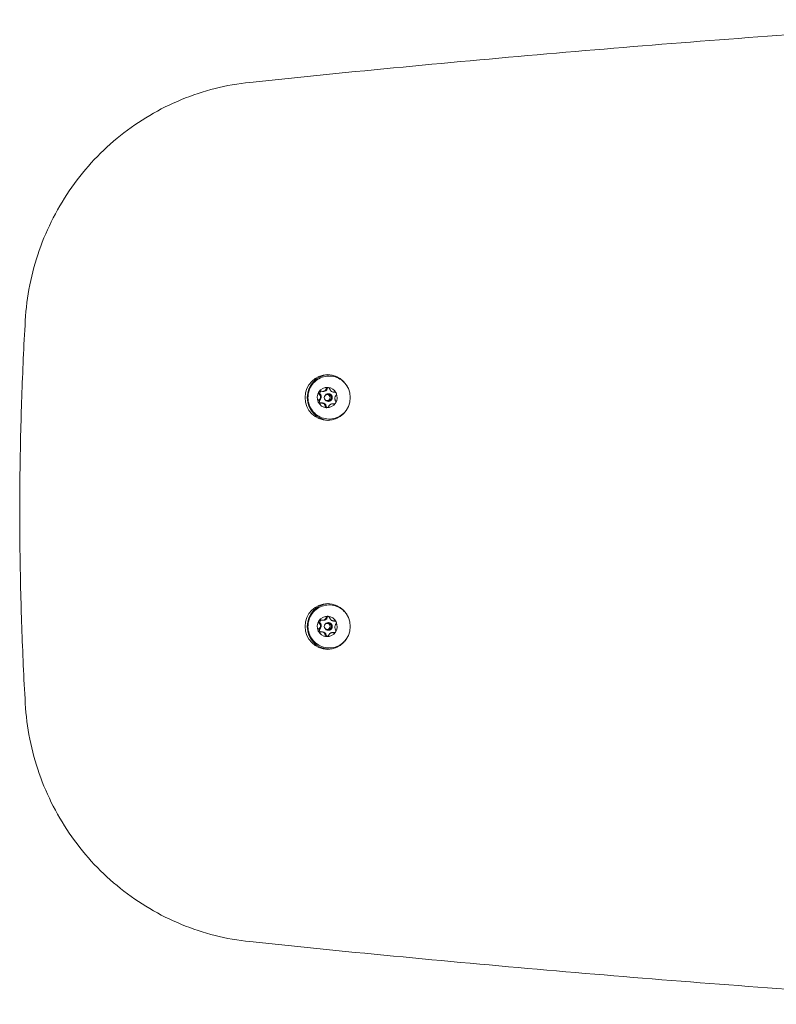
# Model space of a CAD drawing. Units: millimetres. Extents: x 1598 to 6198, y 1994 to 5474.
# Drawn here: x 3081 to 3378, y 3541 to 3928 of the extents above; entities that cross this region are included whole.
import ezdxf

# ---------------------------------------------------------------- set-up
doc = ezdxf.new("R2010")
doc.units = ezdxf.units.MM
doc.layers.add('Visible (ISO)', color=7, linetype='Continuous', lineweight=18)

msp = doc.modelspace()

# ---------------------------------------------------------------- linework, layer by layer
at = {"layer": 'Visible (ISO)'}
for p, q in [((3199.75, 3781.57), (3200.11, 3781.57)), ((3202, 3780.36), (3201.51, 3780.36)), ((3201.94, 3780.66), (3202.03, 3780.66)), ((3204.02, 3781.3), (3204.41, 3781.3)), ((3199.26, 3777.02), (3199.65, 3777.02)), ((3202, 3777.96), (3201.51, 3777.96)), ((3201.94, 3777.66), (3202.03, 3777.66)), ((3203.58, 3776.74), (3203.95, 3776.74)), ((3199.75, 3691.57), (3200.11, 3691.57)), ((3202, 3690.36), (3201.51, 3690.36)), ((3201.94, 3690.66), (3202.03, 3690.66)), ((3204.02, 3691.3), (3204.41, 3691.3)), ((3199.26, 3687.02), (3199.65, 3687.02)), ((3202, 3687.96), (3201.51, 3687.96)), ((3201.94, 3687.66), (3202.03, 3687.66)), ((3203.58, 3686.74), (3203.95, 3686.74))]:
    msp.add_line(p, q, dxfattribs=at)
for centre, major_axis in [((3201.68, 3779.16), (0, 9)), ((3201.51, 3779.16), (0, -1.2)), ((3201.68, 3689.16), (0, 9)), ((3201.51, 3689.16), (0, -1.2))]:
    msp.add_ellipse(centre, major_axis=major_axis, ratio=0.984808, dxfattribs=at)
for centre, major_axis, start_param, end_param in [((3202.55, 3779.16), (0, -9), 3.190592, 6.234186), ((3201.51, 3779.16), (0, 4), 6.221023, 7.26822), ((3200.11, 3783.07), (0, -1.5), 0, 1.268446), ((3202.23, 3782.4), (0, 0.75), 0.357092, 1.268446), ((3201.51, 3779.16), (0, 4), 5.173825, 6.221023), ((3201.51, 3779.16), (0, -4), 4.126628, 5.173825), ((3199.36, 3780.95), (0, 0.75), 0.302442, 2.315644), ((3197.73, 3779.43), (0, -1.5), 0.701624, 2.315644), ((3201.94, 3779.16), (0, 1.5), 2.279144, 7.145634), ((3202, 3779.16), (0, -1.2), 0, 3.141593), ((3202.03, 3779.16), (0, -1.5), 0, 3.141593), ((3204.41, 3782.8), (0, -1.5), 0, 0.154235), ((3201.51, 3779.16), (0, 4), 4.126628, 5.173825), ((3201.51, 3779.16), (0, -4), 5.173825, 6.221023), ((3199.17, 3777.71), (0, -0.75), 3.843217, 5.99908), ((3199.65, 3775.52), (0, 1.5), 4.890414, 6.283185), ((3201.83, 3775.91), (0, -0.75), 4.890414, 5.929343), ((3201.51, 3779.16), (0, -4), 6.221023, 7.26822), ((3203.95, 3775.24), (0, 1.5), 5.937612, 6.283185), ((3204.7, 3777.36), (0, -0.75), 5.937612, 5.93812), ((3202.55, 3689.16), (0, -9), 3.190592, 6.234186), ((3201.51, 3689.16), (0, 4), 6.221023, 7.26822), ((3201.51, 3689.16), (0, 4), 5.173825, 6.221023), ((3201.51, 3689.16), (0, -4), 4.126628, 5.173825), ((3199.36, 3690.95), (0, 0.75), 0.302442, 2.315644), ((3197.73, 3689.43), (0, -1.5), 0.701624, 2.315644), ((3200.11, 3693.07), (0, -1.5), 0, 1.268446), ((3201.94, 3689.16), (0, 1.5), 2.279144, 7.145634), ((3202.23, 3692.4), (0, 0.75), 0.357092, 1.268446), ((3202, 3689.16), (0, -1.2), 0, 3.141593), ((3202.03, 3689.16), (0, -1.5), 0, 3.141593), ((3204.41, 3692.8), (0, -1.5), 0, 0.154235), ((3201.51, 3689.16), (0, 4), 4.126628, 5.173825), ((3201.51, 3689.16), (0, -4), 5.173825, 6.221023), ((3199.17, 3687.71), (0, -0.75), 3.843217, 5.99908), ((3199.65, 3685.52), (0, 1.5), 4.890414, 6.283185), ((3201.83, 3685.91), (0, -0.75), 4.890414, 5.929343), ((3201.51, 3689.16), (0, -4), 6.221023, 7.26822), ((3203.95, 3685.24), (0, 1.5), 5.937612, 6.283185), ((3204.7, 3687.36), (0, -0.75), 5.937612, 5.93812)]:
    msp.add_ellipse(centre, major_axis=major_axis, ratio=0.984808, start_param=start_param, end_param=end_param, dxfattribs=at)
for points, knots in [([(3472.75, 3927.72), (3452.62, 3926.54), (3432.49, 3925.26), (3392.23, 3922.53), (3372.1, 3921.07), (3331.86, 3917.97), (3311.75, 3916.32), (3271.53, 3912.85), (3251.43, 3911.03), (3211.25, 3907.19), (3191.17, 3905.18), (3171.09, 3903.08)], [0.05780647, 0.05780647, 0.05780647, 0.05780647, 0.06678087, 0.06678087, 0.07576107, 0.07576107, 0.08474128, 0.08474128, 0.09372148, 0.09372148, 0.10270168, 0.10270168, 0.10270168, 0.10270168]), ([(3082.78, 3809.46), (3083.32, 3818.83), (3085.17, 3828.12), (3091.35, 3845.82), (3095.68, 3854.23), (3106.47, 3869.5), (3112.93, 3876.36), (3127.49, 3887.99), (3135.59, 3892.76), (3152.78, 3899.82), (3161.87, 3902.12), (3171.09, 3903.08)], [4.771033, 4.771033, 4.771033, 4.771033, 5.052923, 5.052923, 5.334813, 5.334813, 5.616703, 5.616703, 5.898593, 5.898593, 6.180484, 6.180484, 6.180484, 6.180484]), ([(3082.78, 3809.46), (3082.2, 3799.44), (3081.74, 3789.4), (3081.04, 3769.32), (3080.81, 3759.27), (3080.58, 3739.18), (3080.58, 3729.13), (3080.81, 3709.04), (3081.04, 3699), (3081.74, 3678.92), (3082.2, 3668.88), (3082.78, 3658.85)], [1.5121526, 1.5121526, 1.5121526, 1.5121526, 1.5356101, 1.5356101, 1.5590676, 1.5590676, 1.5825251, 1.5825251, 1.6059826, 1.6059826, 1.6294401, 1.6294401, 1.6294401, 1.6294401]), ([(3209.36, 3783.66), (3209.25, 3783.84), (3209.13, 3784.02), (3208.47, 3784.91), (3207.83, 3785.55), (3206.37, 3786.59), (3205.56, 3786.99), (3203.86, 3787.52), (3202.97, 3787.64), (3201.19, 3787.59), (3200.31, 3787.42), (3198.64, 3786.81), (3197.85, 3786.37), (3196.45, 3785.25), (3195.84, 3784.58), (3194.86, 3783.08), (3194.49, 3782.25), (3194.1, 3780.82), (3194.01, 3780.25), (3193.98, 3779.68)], [3.764689, 3.764689, 3.764689, 3.764689, 3.841088, 3.841088, 4.161261, 4.161261, 4.481083, 4.481083, 4.800614, 4.800614, 5.120045, 5.120045, 5.439613, 5.439613, 5.759491, 5.759491, 6.079717, 6.079717, 6.283185, 6.283185, 6.283185, 6.283185]), ([(3199.18, 3781.66), (3199.32, 3781.62), (3199.47, 3781.59), (3199.75, 3781.57), (3199.89, 3781.57), (3200.18, 3781.62), (3200.32, 3781.67), (3200.57, 3781.79), (3200.69, 3781.88), (3200.87, 3782.06), (3200.93, 3782.17), (3201.04, 3782.38), (3201.07, 3782.5), (3201.09, 3782.62)], [0.0813899, 0.0813899, 0.0813899, 0.0813899, 0.1308862, 0.1308862, 0.1732559, 0.1732559, 0.2156255, 0.2156255, 0.2579951, 0.2579951, 0.3003648, 0.3003648, 0.349861, 0.349861, 0.349861, 0.349861]), ([(3201.09, 3782.62), (3201.1, 3782.72), (3201.14, 3782.82), (3201.25, 3782.98), (3201.33, 3783.04), (3201.48, 3783.11), (3201.53, 3783.13), (3201.64, 3783.15), (3201.7, 3783.15), (3201.75, 3783.15)], [0.0469556, 0.0469556, 0.0469556, 0.0469556, 0.0865344, 0.0865344, 0.1221002, 0.1221002, 0.1398831, 0.1398831, 0.1576659, 0.1576659, 0.1576659, 0.1576659]), ([(3201.75, 3783.15), (3201.81, 3783.15), (3201.87, 3783.14), (3201.99, 3783.1), (3202.04, 3783.08), (3202.2, 3782.99), (3202.29, 3782.91), (3202.43, 3782.74), (3202.49, 3782.64), (3202.52, 3782.53)], [0.1576659, 0.1576659, 0.1576659, 0.1576659, 0.1754488, 0.1754488, 0.1932317, 0.1932317, 0.2287975, 0.2287975, 0.2683763, 0.2683763, 0.2683763, 0.2683763]), ([(3202.52, 3782.53), (3202.57, 3782.4), (3202.63, 3782.28), (3202.76, 3782.05), (3202.84, 3781.94), (3203.04, 3781.73), (3203.15, 3781.63), (3203.39, 3781.47), (3203.51, 3781.41), (3203.75, 3781.33), (3203.87, 3781.31), (3204.08, 3781.3), (3204.19, 3781.31), (3204.3, 3781.34)], [0.0813899, 0.0813899, 0.0813899, 0.0813899, 0.1308862, 0.1308862, 0.1732559, 0.1732559, 0.2156255, 0.2156255, 0.2579951, 0.2579951, 0.3003648, 0.3003648, 0.349861, 0.349861, 0.349861, 0.349861]), ([(3193.98, 3779.68), (3193.92, 3778.78), (3194.01, 3777.87), (3194.46, 3776.12), (3194.83, 3775.29), (3195.8, 3773.78), (3196.41, 3773.1), (3197.8, 3771.98), (3198.59, 3771.53), (3200.26, 3770.91), (3201.14, 3770.73), (3202.92, 3770.67), (3203.81, 3770.79), (3205.51, 3771.3), (3206.33, 3771.7), (3207.79, 3772.72), (3208.43, 3773.36), (3209.11, 3774.27), (3209.24, 3774.46), (3209.36, 3774.66)], [0, 0, 0, 0, 0.320543, 0.320543, 0.641023, 0.641023, 0.961255, 0.961255, 1.281141, 1.281141, 1.600714, 1.600714, 1.920145, 1.920145, 2.239672, 2.239672, 2.559486, 2.559486, 2.642821, 2.642821, 2.642821, 2.642821]), ([(3198.39, 3780.45), (3198.3, 3780.52), (3198.23, 3780.62), (3198.14, 3780.81), (3198.12, 3780.93), (3198.12, 3781.1), (3198.13, 3781.15), (3198.17, 3781.27), (3198.2, 3781.32), (3198.23, 3781.37)], [0.0469556, 0.0469556, 0.0469556, 0.0469556, 0.0865344, 0.0865344, 0.1221002, 0.1221002, 0.1398831, 0.1398831, 0.1576659, 0.1576659, 0.1576659, 0.1576659]), ([(3198.23, 3781.37), (3198.26, 3781.42), (3198.3, 3781.46), (3198.39, 3781.54), (3198.44, 3781.58), (3198.6, 3781.66), (3198.72, 3781.69), (3198.94, 3781.71), (3199.07, 3781.7), (3199.18, 3781.66)], [0.1576659, 0.1576659, 0.1576659, 0.1576659, 0.1754488, 0.1754488, 0.1932317, 0.1932317, 0.2287975, 0.2287975, 0.2683763, 0.2683763, 0.2683763, 0.2683763]), ([(3198.25, 3778.28), (3198.37, 3778.37), (3198.48, 3778.47), (3198.65, 3778.67), (3198.73, 3778.79), (3198.84, 3779.05), (3198.88, 3779.2), (3198.89, 3779.48), (3198.88, 3779.62), (3198.8, 3779.89), (3198.73, 3780.02), (3198.59, 3780.24), (3198.49, 3780.35), (3198.39, 3780.45)], [0.0813899, 0.0813899, 0.0813899, 0.0813899, 0.1308862, 0.1308862, 0.1732559, 0.1732559, 0.2156255, 0.2156255, 0.2579951, 0.2579951, 0.3003648, 0.3003648, 0.349861, 0.349861, 0.349861, 0.349861]), ([(3204.3, 3781.34), (3204.38, 3781.36), (3204.48, 3781.36), (3204.65, 3781.32), (3204.74, 3781.28), (3204.87, 3781.17), (3204.91, 3781.13), (3204.98, 3781.04), (3205.01, 3780.99), (3205.04, 3780.94)], [0.0469556, 0.0469556, 0.0469556, 0.0469556, 0.0865344, 0.0865344, 0.1221002, 0.1221002, 0.1398831, 0.1398831, 0.1576659, 0.1576659, 0.1576659, 0.1576659]), ([(3204.94, 3780.03), (3204.86, 3779.95), (3204.79, 3779.85), (3204.68, 3779.64), (3204.63, 3779.52), (3204.56, 3779.26), (3204.54, 3779.12), (3204.52, 3778.84), (3204.53, 3778.69), (3204.57, 3778.42), (3204.6, 3778.3), (3204.68, 3778.08), (3204.74, 3777.97), (3204.81, 3777.87)], [0.0813899, 0.0813899, 0.0813899, 0.0813899, 0.1308862, 0.1308862, 0.1732559, 0.1732559, 0.2156255, 0.2156255, 0.2579951, 0.2579951, 0.3003648, 0.3003648, 0.349861, 0.349861, 0.349861, 0.349861]), ([(3205.04, 3780.94), (3205.06, 3780.89), (3205.08, 3780.83), (3205.11, 3780.71), (3205.12, 3780.66), (3205.13, 3780.48), (3205.12, 3780.37), (3205.05, 3780.19), (3205, 3780.1), (3204.94, 3780.03)], [0.1576659, 0.1576659, 0.1576659, 0.1576659, 0.1754488, 0.1754488, 0.1932317, 0.1932317, 0.2287975, 0.2287975, 0.2683763, 0.2683763, 0.2683763, 0.2683763]), ([(3197.98, 3777.38), (3197.96, 3777.43), (3197.94, 3777.49), (3197.92, 3777.6), (3197.91, 3777.66), (3197.93, 3777.83), (3197.96, 3777.94), (3198.08, 3778.13), (3198.16, 3778.22), (3198.25, 3778.28)], [0.1576659, 0.1576659, 0.1576659, 0.1576659, 0.1754488, 0.1754488, 0.1932317, 0.1932317, 0.2287975, 0.2287975, 0.2683763, 0.2683763, 0.2683763, 0.2683763]), ([(3198.89, 3776.98), (3198.78, 3776.96), (3198.65, 3776.95), (3198.43, 3777), (3198.31, 3777.04), (3198.17, 3777.14), (3198.12, 3777.18), (3198.04, 3777.27), (3198.01, 3777.32), (3197.98, 3777.38)], [0.0469556, 0.0469556, 0.0469556, 0.0469556, 0.0865344, 0.0865344, 0.1221002, 0.1221002, 0.1398831, 0.1398831, 0.1576659, 0.1576659, 0.1576659, 0.1576659]), ([(3200.67, 3775.78), (3200.67, 3775.91), (3200.65, 3776.04), (3200.57, 3776.27), (3200.52, 3776.38), (3200.36, 3776.59), (3200.26, 3776.69), (3200.03, 3776.84), (3199.89, 3776.91), (3199.61, 3776.99), (3199.47, 3777.01), (3199.19, 3777.02), (3199.04, 3777.01), (3198.89, 3776.98)], [0.0813899, 0.0813899, 0.0813899, 0.0813899, 0.1308862, 0.1308862, 0.1732559, 0.1732559, 0.2156255, 0.2156255, 0.2579951, 0.2579951, 0.3003648, 0.3003648, 0.349861, 0.349861, 0.349861, 0.349861]), ([(3201.27, 3775.17), (3201.21, 3775.17), (3201.15, 3775.18), (3201.04, 3775.21), (3200.99, 3775.24), (3200.86, 3775.33), (3200.79, 3775.41), (3200.7, 3775.58), (3200.67, 3775.68), (3200.67, 3775.78)], [0.1576659, 0.1576659, 0.1576659, 0.1576659, 0.1754488, 0.1754488, 0.1932317, 0.1932317, 0.2287975, 0.2287975, 0.2683763, 0.2683763, 0.2683763, 0.2683763]), ([(3202.1, 3775.69), (3202.06, 3775.59), (3201.99, 3775.49), (3201.83, 3775.34), (3201.73, 3775.27), (3201.56, 3775.2), (3201.5, 3775.19), (3201.38, 3775.17), (3201.32, 3775.16), (3201.27, 3775.17)], [0.0469556, 0.0469556, 0.0469556, 0.0469556, 0.0865344, 0.0865344, 0.1221002, 0.1221002, 0.1398831, 0.1398831, 0.1576659, 0.1576659, 0.1576659, 0.1576659]), ([(3204.01, 3776.66), (3203.91, 3776.7), (3203.8, 3776.73), (3203.59, 3776.75), (3203.47, 3776.74), (3203.22, 3776.7), (3203.09, 3776.65), (3202.84, 3776.52), (3202.72, 3776.44), (3202.5, 3776.25), (3202.4, 3776.15), (3202.24, 3775.94), (3202.16, 3775.82), (3202.1, 3775.69)], [0.0813899, 0.0813899, 0.0813899, 0.0813899, 0.1308862, 0.1308862, 0.1732559, 0.1732559, 0.2156255, 0.2156255, 0.2579951, 0.2579951, 0.3003648, 0.3003648, 0.349861, 0.349861, 0.349861, 0.349861]), ([(3204.79, 3776.95), (3204.76, 3776.9), (3204.72, 3776.85), (3204.64, 3776.77), (3204.6, 3776.74), (3204.46, 3776.65), (3204.36, 3776.62), (3204.19, 3776.6), (3204.09, 3776.62), (3204.01, 3776.66)], [0.1576659, 0.1576659, 0.1576659, 0.1576659, 0.1754488, 0.1754488, 0.1932317, 0.1932317, 0.2287975, 0.2287975, 0.2683763, 0.2683763, 0.2683763, 0.2683763]), ([(3204.81, 3777.87), (3204.86, 3777.79), (3204.9, 3777.7), (3204.94, 3777.5), (3204.94, 3777.39), (3204.91, 3777.22), (3204.9, 3777.16), (3204.85, 3777.05), (3204.82, 3777), (3204.79, 3776.95)], [0.0469556, 0.0469556, 0.0469556, 0.0469556, 0.0865344, 0.0865344, 0.1221002, 0.1221002, 0.1398831, 0.1398831, 0.1576659, 0.1576659, 0.1576659, 0.1576659]), ([(3209.36, 3693.66), (3209.25, 3693.84), (3209.13, 3694.02), (3208.47, 3694.91), (3207.83, 3695.55), (3206.37, 3696.59), (3205.56, 3696.99), (3203.86, 3697.52), (3202.97, 3697.64), (3201.19, 3697.59), (3200.31, 3697.42), (3198.64, 3696.81), (3197.85, 3696.37), (3196.45, 3695.25), (3195.84, 3694.58), (3194.86, 3693.08), (3194.49, 3692.25), (3194.1, 3690.82), (3194.01, 3690.25), (3193.98, 3689.68)], [3.764689, 3.764689, 3.764689, 3.764689, 3.841088, 3.841088, 4.161261, 4.161261, 4.481083, 4.481083, 4.800614, 4.800614, 5.120045, 5.120045, 5.439613, 5.439613, 5.759491, 5.759491, 6.079717, 6.079717, 6.283185, 6.283185, 6.283185, 6.283185]), ([(3201.09, 3692.62), (3201.1, 3692.72), (3201.14, 3692.82), (3201.25, 3692.98), (3201.33, 3693.04), (3201.48, 3693.11), (3201.53, 3693.13), (3201.64, 3693.15), (3201.7, 3693.15), (3201.75, 3693.15)], [0.0469556, 0.0469556, 0.0469556, 0.0469556, 0.0865344, 0.0865344, 0.1221002, 0.1221002, 0.1398831, 0.1398831, 0.1576659, 0.1576659, 0.1576659, 0.1576659]), ([(3201.75, 3693.15), (3201.81, 3693.15), (3201.87, 3693.14), (3201.99, 3693.1), (3202.04, 3693.08), (3202.2, 3692.99), (3202.29, 3692.91), (3202.43, 3692.74), (3202.49, 3692.64), (3202.52, 3692.53)], [0.1576659, 0.1576659, 0.1576659, 0.1576659, 0.1754488, 0.1754488, 0.1932317, 0.1932317, 0.2287975, 0.2287975, 0.2683763, 0.2683763, 0.2683763, 0.2683763]), ([(3193.98, 3689.68), (3193.92, 3688.78), (3194.01, 3687.87), (3194.46, 3686.12), (3194.83, 3685.29), (3195.8, 3683.78), (3196.41, 3683.1), (3197.8, 3681.98), (3198.59, 3681.53), (3200.26, 3680.91), (3201.14, 3680.73), (3202.92, 3680.67), (3203.81, 3680.79), (3205.51, 3681.3), (3206.33, 3681.7), (3207.79, 3682.72), (3208.43, 3683.36), (3209.11, 3684.27), (3209.24, 3684.46), (3209.36, 3684.66)], [0, 0, 0, 0, 0.320543, 0.320543, 0.641023, 0.641023, 0.961255, 0.961255, 1.281141, 1.281141, 1.600714, 1.600714, 1.920145, 1.920145, 2.239672, 2.239672, 2.559486, 2.559486, 2.642821, 2.642821, 2.642821, 2.642821]), ([(3198.39, 3690.45), (3198.3, 3690.52), (3198.23, 3690.62), (3198.14, 3690.81), (3198.12, 3690.93), (3198.12, 3691.1), (3198.13, 3691.15), (3198.17, 3691.27), (3198.2, 3691.32), (3198.23, 3691.37)], [0.0469556, 0.0469556, 0.0469556, 0.0469556, 0.0865344, 0.0865344, 0.1221002, 0.1221002, 0.1398831, 0.1398831, 0.1576659, 0.1576659, 0.1576659, 0.1576659]), ([(3198.23, 3691.37), (3198.26, 3691.42), (3198.3, 3691.46), (3198.39, 3691.54), (3198.44, 3691.58), (3198.6, 3691.66), (3198.72, 3691.69), (3198.94, 3691.71), (3199.07, 3691.7), (3199.18, 3691.66)], [0.1576659, 0.1576659, 0.1576659, 0.1576659, 0.1754488, 0.1754488, 0.1932317, 0.1932317, 0.2287975, 0.2287975, 0.2683763, 0.2683763, 0.2683763, 0.2683763]), ([(3198.25, 3688.28), (3198.37, 3688.37), (3198.48, 3688.47), (3198.65, 3688.67), (3198.73, 3688.79), (3198.84, 3689.05), (3198.88, 3689.2), (3198.89, 3689.48), (3198.88, 3689.62), (3198.8, 3689.89), (3198.73, 3690.02), (3198.59, 3690.24), (3198.49, 3690.35), (3198.39, 3690.45)], [0.0813899, 0.0813899, 0.0813899, 0.0813899, 0.1308862, 0.1308862, 0.1732559, 0.1732559, 0.2156255, 0.2156255, 0.2579951, 0.2579951, 0.3003648, 0.3003648, 0.349861, 0.349861, 0.349861, 0.349861]), ([(3199.18, 3691.66), (3199.32, 3691.62), (3199.47, 3691.59), (3199.75, 3691.57), (3199.89, 3691.57), (3200.18, 3691.62), (3200.32, 3691.67), (3200.57, 3691.79), (3200.69, 3691.88), (3200.87, 3692.06), (3200.93, 3692.17), (3201.04, 3692.38), (3201.07, 3692.5), (3201.09, 3692.62)], [0.0813899, 0.0813899, 0.0813899, 0.0813899, 0.1308862, 0.1308862, 0.1732559, 0.1732559, 0.2156255, 0.2156255, 0.2579951, 0.2579951, 0.3003648, 0.3003648, 0.349861, 0.349861, 0.349861, 0.349861]), ([(3202.52, 3692.53), (3202.57, 3692.4), (3202.63, 3692.28), (3202.76, 3692.05), (3202.84, 3691.94), (3203.04, 3691.73), (3203.15, 3691.63), (3203.39, 3691.47), (3203.51, 3691.41), (3203.75, 3691.33), (3203.87, 3691.31), (3204.08, 3691.3), (3204.19, 3691.31), (3204.3, 3691.34)], [0.0813899, 0.0813899, 0.0813899, 0.0813899, 0.1308862, 0.1308862, 0.1732559, 0.1732559, 0.2156255, 0.2156255, 0.2579951, 0.2579951, 0.3003648, 0.3003648, 0.349861, 0.349861, 0.349861, 0.349861]), ([(3204.3, 3691.34), (3204.38, 3691.36), (3204.48, 3691.36), (3204.65, 3691.32), (3204.74, 3691.28), (3204.87, 3691.17), (3204.91, 3691.13), (3204.98, 3691.04), (3205.01, 3690.99), (3205.04, 3690.94)], [0.0469556, 0.0469556, 0.0469556, 0.0469556, 0.0865344, 0.0865344, 0.1221002, 0.1221002, 0.1398831, 0.1398831, 0.1576659, 0.1576659, 0.1576659, 0.1576659]), ([(3204.94, 3690.03), (3204.86, 3689.95), (3204.79, 3689.85), (3204.68, 3689.64), (3204.63, 3689.52), (3204.56, 3689.26), (3204.54, 3689.12), (3204.52, 3688.84), (3204.53, 3688.69), (3204.57, 3688.42), (3204.6, 3688.3), (3204.68, 3688.08), (3204.74, 3687.97), (3204.81, 3687.87)], [0.0813899, 0.0813899, 0.0813899, 0.0813899, 0.1308862, 0.1308862, 0.1732559, 0.1732559, 0.2156255, 0.2156255, 0.2579951, 0.2579951, 0.3003648, 0.3003648, 0.349861, 0.349861, 0.349861, 0.349861]), ([(3205.04, 3690.94), (3205.06, 3690.89), (3205.08, 3690.83), (3205.11, 3690.71), (3205.12, 3690.66), (3205.13, 3690.48), (3205.12, 3690.37), (3205.05, 3690.19), (3205, 3690.1), (3204.94, 3690.03)], [0.1576659, 0.1576659, 0.1576659, 0.1576659, 0.1754488, 0.1754488, 0.1932317, 0.1932317, 0.2287975, 0.2287975, 0.2683763, 0.2683763, 0.2683763, 0.2683763]), ([(3197.98, 3687.38), (3197.96, 3687.43), (3197.94, 3687.49), (3197.92, 3687.6), (3197.91, 3687.66), (3197.93, 3687.83), (3197.96, 3687.94), (3198.08, 3688.13), (3198.16, 3688.22), (3198.25, 3688.28)], [0.1576659, 0.1576659, 0.1576659, 0.1576659, 0.1754488, 0.1754488, 0.1932317, 0.1932317, 0.2287975, 0.2287975, 0.2683763, 0.2683763, 0.2683763, 0.2683763]), ([(3198.89, 3686.98), (3198.78, 3686.96), (3198.65, 3686.95), (3198.43, 3687), (3198.31, 3687.04), (3198.17, 3687.14), (3198.12, 3687.18), (3198.04, 3687.27), (3198.01, 3687.32), (3197.98, 3687.38)], [0.0469556, 0.0469556, 0.0469556, 0.0469556, 0.0865344, 0.0865344, 0.1221002, 0.1221002, 0.1398831, 0.1398831, 0.1576659, 0.1576659, 0.1576659, 0.1576659]), ([(3200.67, 3685.78), (3200.67, 3685.91), (3200.65, 3686.04), (3200.57, 3686.27), (3200.52, 3686.38), (3200.36, 3686.59), (3200.26, 3686.69), (3200.03, 3686.84), (3199.89, 3686.91), (3199.61, 3686.99), (3199.47, 3687.01), (3199.19, 3687.02), (3199.04, 3687.01), (3198.89, 3686.98)], [0.0813899, 0.0813899, 0.0813899, 0.0813899, 0.1308862, 0.1308862, 0.1732559, 0.1732559, 0.2156255, 0.2156255, 0.2579951, 0.2579951, 0.3003648, 0.3003648, 0.349861, 0.349861, 0.349861, 0.349861]), ([(3201.27, 3685.17), (3201.21, 3685.17), (3201.15, 3685.18), (3201.04, 3685.21), (3200.99, 3685.24), (3200.86, 3685.33), (3200.79, 3685.41), (3200.7, 3685.58), (3200.67, 3685.68), (3200.67, 3685.78)], [0.1576659, 0.1576659, 0.1576659, 0.1576659, 0.1754488, 0.1754488, 0.1932317, 0.1932317, 0.2287975, 0.2287975, 0.2683763, 0.2683763, 0.2683763, 0.2683763]), ([(3202.1, 3685.69), (3202.06, 3685.59), (3201.99, 3685.49), (3201.83, 3685.34), (3201.73, 3685.27), (3201.56, 3685.2), (3201.5, 3685.19), (3201.38, 3685.17), (3201.32, 3685.16), (3201.27, 3685.17)], [0.0469556, 0.0469556, 0.0469556, 0.0469556, 0.0865344, 0.0865344, 0.1221002, 0.1221002, 0.1398831, 0.1398831, 0.1576659, 0.1576659, 0.1576659, 0.1576659]), ([(3204.01, 3686.66), (3203.91, 3686.7), (3203.8, 3686.73), (3203.59, 3686.75), (3203.47, 3686.74), (3203.22, 3686.7), (3203.09, 3686.65), (3202.84, 3686.52), (3202.72, 3686.44), (3202.5, 3686.25), (3202.4, 3686.15), (3202.24, 3685.94), (3202.16, 3685.82), (3202.1, 3685.69)], [0.0813899, 0.0813899, 0.0813899, 0.0813899, 0.1308862, 0.1308862, 0.1732559, 0.1732559, 0.2156255, 0.2156255, 0.2579951, 0.2579951, 0.3003648, 0.3003648, 0.349861, 0.349861, 0.349861, 0.349861]), ([(3204.79, 3686.95), (3204.76, 3686.9), (3204.72, 3686.85), (3204.64, 3686.77), (3204.6, 3686.74), (3204.46, 3686.65), (3204.36, 3686.62), (3204.19, 3686.6), (3204.09, 3686.62), (3204.01, 3686.66)], [0.1576659, 0.1576659, 0.1576659, 0.1576659, 0.1754488, 0.1754488, 0.1932317, 0.1932317, 0.2287975, 0.2287975, 0.2683763, 0.2683763, 0.2683763, 0.2683763]), ([(3204.81, 3687.87), (3204.86, 3687.79), (3204.9, 3687.7), (3204.94, 3687.5), (3204.94, 3687.39), (3204.91, 3687.22), (3204.9, 3687.16), (3204.85, 3687.05), (3204.82, 3687), (3204.79, 3686.95)], [0.0469556, 0.0469556, 0.0469556, 0.0469556, 0.0865344, 0.0865344, 0.1221002, 0.1221002, 0.1398831, 0.1398831, 0.1576659, 0.1576659, 0.1576659, 0.1576659]), ([(3171.09, 3565.23), (3161.87, 3566.2), (3152.78, 3568.49), (3135.59, 3575.56), (3127.49, 3580.33), (3112.93, 3591.96), (3106.47, 3598.82), (3095.68, 3614.08), (3091.35, 3622.49), (3085.17, 3640.19), (3083.32, 3649.48), (3082.78, 3658.85)], [3.244294, 3.244294, 3.244294, 3.244294, 3.526185, 3.526185, 3.808075, 3.808075, 4.089965, 4.089965, 4.371855, 4.371855, 4.653745, 4.653745, 4.653745, 4.653745]), ([(3171.09, 3565.23), (3191.17, 3563.13), (3211.25, 3561.12), (3251.43, 3557.29), (3271.53, 3555.46), (3311.75, 3551.99), (3331.86, 3550.35), (3372.1, 3547.25), (3392.23, 3545.79), (3432.49, 3543.06), (3452.62, 3541.78), (3472.75, 3540.6)], [3.03889097, 3.03889097, 3.03889097, 3.03889097, 3.04787117, 3.04787117, 3.05685138, 3.05685138, 3.06583158, 3.06583158, 3.07481178, 3.07481178, 3.08378619, 3.08378619, 3.08378619, 3.08378619])]:
    msp.add_open_spline(points, degree=3, knots=knots, dxfattribs=at)

doc.saveas('drawing.dxf')
